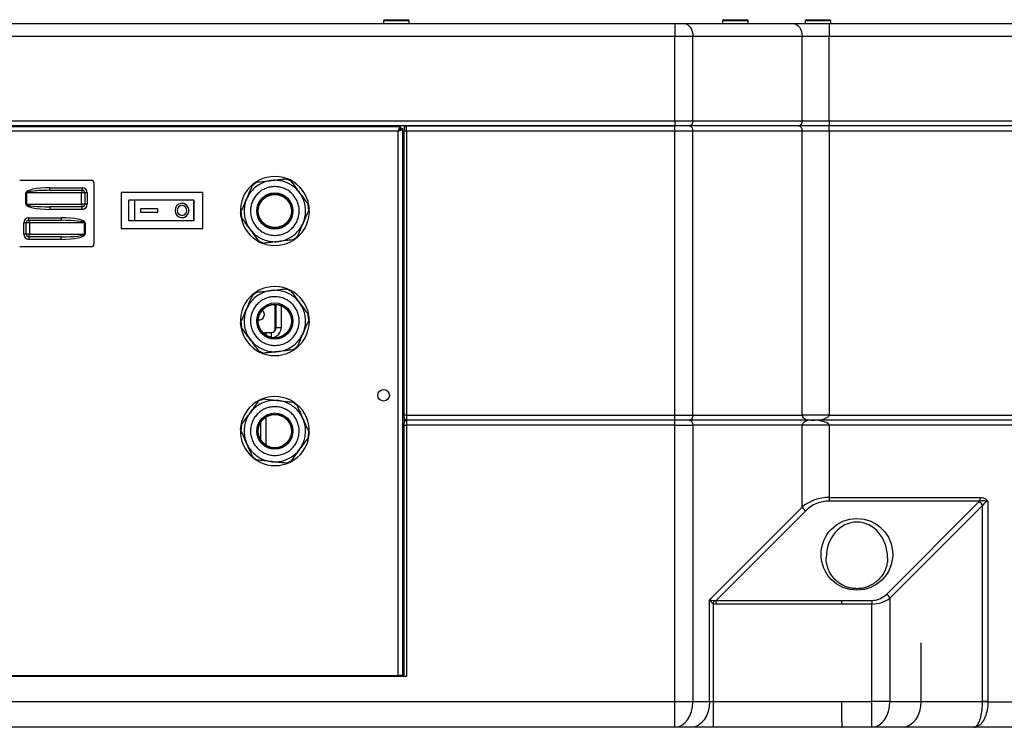
# Model space of a CAD drawing. Units: millimetres. Extents: x 2482 to 5603, y 2110 to 5303.
# Drawn here: x 3978 to 4363, y 3979 to 4256 of the extents above; entities that cross this region are included whole.
import ezdxf

# ---------------------------------------------------------------- set-up
doc = ezdxf.new("R2010")
doc.units = ezdxf.units.MM
doc.header["$LTSCALE"] = 20

msp = doc.modelspace()

# ---------------------------------------------------------------- linework, layer by layer
at = {"color": 7, "linetype": 'Continuous', "lineweight": 25}
for p, q in [((3726.32, 4254.22), (4234.04, 4254.22)), ((4120.18, 4255.22), (4120.18, 4254.22)), ((4120.68, 4255.72), (4123.7, 4255.72)), ((4123.7, 4255.72), (4129.68, 4255.72)), ((4130.18, 4254.22), (4130.18, 4255.22)), ((4234.04, 4254.22), (4234.04, 4249.22)), ((4234.04, 4254.22), (4237.57, 4254.22)), ((4237.57, 4254.22), (4280.25, 4254.22)), ((4252.68, 4255.22), (4252.68, 4254.22)), ((4253.18, 4255.72), (4254.52, 4255.72)), ((4254.52, 4255.72), (4262.18, 4255.72)), ((4262.68, 4254.22), (4262.68, 4255.22)), ((4280.25, 4254.22), (4294.39, 4254.22)), ((4284.93, 4255.22), (4284.93, 4254.22)), ((4285.43, 4255.72), (4287.9, 4255.72)), ((4287.9, 4255.72), (4294.43, 4255.72)), ((4294.39, 4254.22), (4294.39, 4249.22)), ((4294.39, 4254.22), (4375.18, 4254.22)), ((4294.93, 4254.22), (4294.93, 4255.22)), ((4234.04, 4249.22), (3726.32, 4249.22)), ((4234.04, 4216.22), (4234.04, 4249.22)), ((4241.11, 4249.22), (4234.04, 4249.22)), ((4241.11, 4216.22), (4241.11, 4249.22)), ((4283.79, 4249.22), (4241.11, 4249.22)), ((4283.79, 4216.22), (4283.79, 4249.22)), ((4294.39, 4249.22), (4283.79, 4249.22)), ((4294.39, 4216.22), (4294.39, 4249.22)), ((4375.18, 4249.22), (4294.39, 4249.22)), ((3726.32, 4216.22), (4234.04, 4216.22)), ((4234.04, 4214.22), (3726.32, 4214.22)), ((3989.01, 4213.97), (3989.01, 4214.22)), ((4040.14, 4214.22), (4040.14, 4213.97)), ((4057.8, 4213.97), (4057.8, 4214.22)), ((4113.18, 4213.97), (4113.18, 4214.22)), ((4129.18, 4212.22), (4129.18, 4214.22)), ((4129.18, 4214.22), (4234.04, 4214.22)), ((4234.04, 4216.22), (4234.04, 4214.22)), ((4234.04, 4216.22), (4241.11, 4216.22)), ((4239.69, 4214.22), (4234.04, 4214.22)), ((4234.04, 4212.22), (4234.04, 4214.22)), ((4282.37, 4214.22), (4239.69, 4214.22)), ((4241.11, 4216.22), (4283.79, 4216.22)), ((4294.39, 4214.22), (4282.37, 4214.22)), ((4283.79, 4216.22), (4294.39, 4216.22)), ((4294.39, 4216.22), (4294.39, 4214.22)), ((4294.39, 4216.22), (4555.18, 4216.22)), ((4555.18, 4214.22), (4294.39, 4214.22)), ((4294.39, 4212.22), (4294.39, 4214.22)), ((3833.62, 4213.97), (4126.74, 4213.97)), ((4125.88, 4212.17), (3834.48, 4212.17)), ((4125.88, 3999.47), (4125.88, 4212.17)), ((4126.74, 4213.97), (4126.74, 4213.17)), ((4127.68, 4213.03), (4126.88, 4213.03)), ((4127.68, 3999.47), (4127.68, 4213.03)), ((4128.18, 4213.22), (4128.18, 4212.22)), ((4128.18, 4101.22), (4128.18, 4212.22)), ((4129.18, 4212.22), (4128.18, 4212.22)), ((4129.18, 4212.22), (4129.18, 4101.22)), ((4234.04, 4212.22), (4129.18, 4212.22)), ((4234.04, 4101.22), (4234.04, 4212.22)), ((4241.11, 4212.22), (4234.04, 4212.22)), ((4241.11, 4101.22), (4241.11, 4212.22)), ((4283.79, 4212.22), (4241.11, 4212.22)), ((4283.79, 4101.22), (4283.79, 4212.22)), ((4294.39, 4212.22), (4283.79, 4212.22)), ((4294.39, 4212.22), (4294.39, 4101.22)), ((4555.18, 4212.22), (4294.39, 4212.22)), ((3977.95, 4192.97), (4005.95, 4192.97)), ((4006.95, 4191.97), (4006.95, 4167.97)), ((4069.04, 4191.22), (4069.13, 4191.42)), ((4069.04, 4191.22), (4069.13, 4191.42)), ((4070.16, 4192.19), (4070.37, 4192.21)), ((4070.16, 4192.19), (4070.37, 4192.21)), ((4082.23, 4193.58), (4082.45, 4193.6)), ((4082.23, 4193.58), (4082.45, 4193.6)), ((4083.63, 4193.09), (4083.76, 4192.92)), ((4083.63, 4193.09), (4083.76, 4192.92)), ((3980.62, 4188.05), (3980.4, 4188.05)), ((3980.4, 4183.61), (3980.4, 4188.05)), ((4002.17, 4188.05), (3980.62, 4188.05)), ((3980.62, 4188.05), (3980.62, 4183.61)), ((3989.77, 4189.05), (3989.77, 4190.05)), ((3989.77, 4190.05), (4002.38, 4190.05)), ((3989.77, 4189.05), (4002.38, 4189.05)), ((4002.17, 4183.61), (4002.17, 4188.05)), ((4003.38, 4188.05), (4002.17, 4188.05)), ((4002.38, 4190.05), (4002.38, 4189.05)), ((4003.38, 4188.05), (4003.38, 4183.61)), ((4004.38, 4188.05), (4003.38, 4188.05)), ((4004.38, 4188.05), (4004.38, 4183.61)), ((4017.58, 4188.17), (4017.58, 4174.17)), ((4049.58, 4188.17), (4017.58, 4188.17)), ((4049.58, 4174.17), (4049.58, 4188.17)), ((3980.62, 4183.61), (3980.4, 4183.61)), ((3980.62, 4183.61), (4002.17, 4183.61)), ((4003.38, 4183.61), (4002.17, 4183.61)), ((4004.38, 4183.61), (4003.38, 4183.61)), ((4020.57, 4177.17), (4020.57, 4185.17)), ((4022.98, 4185.17), (4020.57, 4185.17)), ((4022.98, 4177.17), (4022.98, 4185.17)), ((4045.98, 4185.17), (4022.98, 4185.17)), ((4041.4, 4183.97), (4041.4, 4183.97)), ((4045.98, 4177.17), (4045.98, 4185.17)), ((4046.2, 4185.17), (4045.98, 4185.17)), ((4046.2, 4177.17), (4046.2, 4185.17)), ((4090.87, 4183.33), (4091, 4183.16)), ((4090.87, 4183.33), (4091, 4183.16)), ((4002.38, 4182.61), (3989.77, 4182.61)), ((3989.77, 4182.61), (3989.77, 4181.61)), ((4002.38, 4181.61), (3989.77, 4181.61)), ((4002.38, 4181.61), (4002.38, 4182.61)), ((4031.9, 4181.87), (4025.16, 4181.87)), ((4025.16, 4181.87), (4025.16, 4180.48)), ((4025.16, 4180.48), (4031.9, 4180.48)), ((4031.9, 4180.48), (4031.9, 4181.87)), ((4031.9, 4180.48), (4031.9, 4181.87)), ((4041.4, 4183.09), (4041.4, 4183.09)), ((4064.21, 4180.07), (4064.3, 4180.27)), ((4064.21, 4180.07), (4064.3, 4180.27)), ((4091.15, 4181.88), (4091.06, 4181.68)), ((4091.15, 4181.88), (4091.06, 4181.68)), ((3979.51, 4171.9), (3979.51, 4176.34)), ((3980.51, 4176.34), (3979.51, 4176.34)), ((3980.51, 4171.9), (3980.51, 4176.34)), ((3981.72, 4176.34), (3980.51, 4176.34)), ((3981.51, 4177.34), (3981.51, 4178.34)), ((3981.51, 4178.34), (3994.13, 4178.34)), ((3981.51, 4177.34), (3994.13, 4177.34)), ((3981.72, 4176.34), (3981.72, 4171.9)), ((4003.28, 4176.34), (3981.72, 4176.34)), ((3994.13, 4178.34), (3994.13, 4177.34)), ((4003.28, 4171.9), (4003.28, 4176.34)), ((4003.49, 4176.34), (4003.28, 4176.34)), ((4003.49, 4176.34), (4003.49, 4171.9)), ((4022.98, 4177.17), (4020.57, 4177.17)), ((4045.98, 4177.17), (4022.98, 4177.17)), ((4041.4, 4179.26), (4041.4, 4179.26)), ((4041.4, 4178.37), (4041.4, 4178.37)), ((4046.2, 4177.17), (4045.98, 4177.17)), ((4064.49, 4178.61), (4064.36, 4178.79)), ((4064.49, 4178.61), (4064.36, 4178.79)), ((3980.51, 4171.9), (3979.51, 4171.9)), ((3981.72, 4171.9), (3980.51, 4171.9)), ((3981.72, 4171.9), (4003.28, 4171.9)), ((4003.49, 4171.9), (4003.28, 4171.9)), ((4017.58, 4174.17), (4049.58, 4174.17)), ((3994.13, 4170.9), (3981.51, 4170.9)), ((3981.51, 4170.9), (3981.51, 4169.9)), ((3994.13, 4169.9), (3981.51, 4169.9)), ((3994.13, 4169.9), (3994.13, 4170.9)), ((4071.73, 4168.86), (4071.6, 4169.03)), ((4071.73, 4168.86), (4071.6, 4169.03)), ((4073.13, 4168.37), (4072.91, 4168.34)), ((4073.13, 4168.37), (4072.91, 4168.34)), ((4085.2, 4169.76), (4084.98, 4169.74)), ((4085.2, 4169.76), (4084.98, 4169.74)), ((4086.32, 4170.73), (4086.23, 4170.53)), ((4086.32, 4170.73), (4086.23, 4170.53)), ((4005.95, 4166.97), (3977.95, 4166.97)), ((4070.16, 4149.19), (4070.37, 4149.21)), ((4070.16, 4149.19), (4070.37, 4149.21)), ((4082.23, 4150.58), (4082.45, 4150.6)), ((4082.23, 4150.58), (4082.45, 4150.6)), ((4083.63, 4150.09), (4083.76, 4149.92)), ((4083.63, 4150.09), (4083.76, 4149.92)), ((4069.04, 4148.22), (4069.13, 4148.42)), ((4069.04, 4148.22), (4069.13, 4148.42)), ((4077.68, 4144.47), (4077.68, 4134.13)), ((4078.18, 4135.45), (4078.18, 4144.45)), ((4064.21, 4137.07), (4064.3, 4137.27)), ((4064.21, 4137.07), (4064.3, 4137.27)), ((4090.87, 4140.33), (4091, 4140.16)), ((4090.87, 4140.33), (4091, 4140.16)), ((4091.15, 4138.88), (4091.06, 4138.68)), ((4091.15, 4138.88), (4091.06, 4138.68)), ((4064.49, 4135.61), (4064.36, 4135.79)), ((4064.49, 4135.61), (4064.36, 4135.79)), ((4074.18, 4133.45), (4076.18, 4133.45)), ((4078.18, 4135.45), (4080.18, 4135.45)), ((4071.73, 4125.86), (4071.6, 4126.03)), ((4071.73, 4125.86), (4071.6, 4126.03)), ((4085.2, 4126.76), (4084.98, 4126.74)), ((4085.2, 4126.76), (4084.98, 4126.74)), ((4086.32, 4127.73), (4086.23, 4127.53)), ((4086.32, 4127.73), (4086.23, 4127.53)), ((4073.13, 4125.37), (4072.91, 4125.34)), ((4073.13, 4125.37), (4072.91, 4125.34)), ((4071.54, 4106.89), (4071.67, 4107.06)), ((4071.54, 4106.89), (4071.67, 4107.06)), ((4072.85, 4107.58), (4073.07, 4107.56)), ((4072.85, 4107.58), (4073.07, 4107.56)), ((4084.93, 4106.25), (4085.15, 4106.22)), ((4084.93, 4106.25), (4085.15, 4106.22)), ((4086.18, 4105.46), (4086.27, 4105.26)), ((4086.18, 4105.46), (4086.27, 4105.26)), ((4129.18, 4099.22), (4127.68, 4099.22)), ((4128.18, 4100.22), (4128.18, 4101.22)), ((4129.18, 4101.22), (4128.18, 4101.22)), ((4129.18, 4101.22), (4129.18, 4099.22)), ((4129.18, 4101.22), (4234.04, 4101.22)), ((4234.04, 4099.22), (4129.18, 4099.22)), ((4129.18, 4099.22), (4129.18, 4097.22)), ((4234.04, 4101.22), (4241.11, 4101.22)), ((4234.04, 4099.22), (4234.04, 4101.22)), ((4239.69, 4099.22), (4234.04, 4099.22)), ((4234.04, 4097.22), (4234.04, 4099.22)), ((4287.35, 4099.22), (4239.69, 4099.22)), ((4241.11, 4101.22), (4283.79, 4101.22)), ((4294.39, 4101.22), (4283.79, 4101.22)), ((4370.2, 4099.22), (4287.35, 4099.22)), ((4294.39, 4101.22), (4370.2, 4101.22)), ((4064.29, 4095.62), (4064.21, 4095.82)), ((4064.29, 4095.62), (4064.21, 4095.82)), ((4064.35, 4097.1), (4064.48, 4097.27)), ((4064.35, 4097.1), (4064.48, 4097.27)), ((4072.18, 4091.51), (4072.18, 4098.44)), ((4128.18, 4097.22), (4128.18, 4098.22)), ((4128.18, 3999.22), (4128.18, 4097.22)), ((4128.18, 4097.22), (4129.18, 4097.22)), ((4129.18, 4097.22), (4129.18, 3999.22)), ((4234.04, 4097.22), (4129.18, 4097.22)), ((4234.04, 4097.22), (4241.11, 4097.22)), ((4234.04, 3989.32), (4234.04, 4097.22)), ((4241.11, 4097.22), (4241.11, 3989.32)), ((4283.79, 4097.22), (4241.11, 4097.22)), ((4283.79, 4065.24), (4283.79, 4097.22)), ((4294.39, 4097.22), (4283.79, 4097.22)), ((4294.39, 4097.22), (4294.39, 4069.05)), ((4370.2, 4097.22), (4294.39, 4097.22)), ((4091.01, 4092.85), (4090.88, 4092.68)), ((4091.01, 4092.85), (4090.88, 4092.68)), ((4091.07, 4094.33), (4091.15, 4094.13)), ((4091.07, 4094.33), (4091.15, 4094.13)), ((4069.18, 4084.49), (4069.09, 4084.69)), ((4069.18, 4084.49), (4069.09, 4084.69)), ((4070.43, 4083.7), (4070.21, 4083.73)), ((4070.43, 4083.7), (4070.21, 4083.73)), ((4082.51, 4082.37), (4082.29, 4082.39)), ((4082.51, 4082.37), (4082.29, 4082.39)), ((4083.82, 4083.06), (4083.69, 4082.88)), ((4083.82, 4083.06), (4083.69, 4082.88)), ((4294.39, 4069.05), (4294.39, 4067.64)), ((4294.39, 4069.05), (4353.21, 4069.05)), ((4353.21, 4069.05), (4353.21, 4067.64)), ((4247.59, 4029.05), (4283.79, 4065.24)), ((4353.21, 4067.64), (4294.39, 4067.64)), ((4316.69, 4031.15), (4352.89, 4067.35)), ((4354.3, 4065.93), (4318.11, 4029.74)), ((4354.3, 3989.32), (4354.3, 4065.93)), ((4356.42, 4067.4), (4356.42, 3989.32)), ((4285.2, 4063.83), (4250.18, 4028.81)), ((4318.11, 4029.74), (4318.11, 3989.32)), ((4247.59, 3989.32), (4247.59, 4029.05)), ((4249.01, 4027.59), (4249.01, 3989.32)), ((4250.18, 4027.4), (4250.18, 4028.81)), ((4250.18, 4028.81), (4299.34, 4028.81)), ((4299.34, 4027.4), (4250.18, 4027.4)), ((4299.34, 4028.81), (4311.04, 4028.81)), ((4299.34, 4027.4), (4299.34, 4028.81)), ((4311.04, 4027.4), (4299.34, 4027.4)), ((4311.04, 4028.81), (4311.04, 4027.4)), ((4311.04, 3989.32), (4311.04, 4027.4)), ((4330.18, 4012.22), (4330.18, 3989.32)), ((3831.18, 3999.22), (4129.18, 3999.22)), ((3834.48, 3999.47), (4125.88, 3999.47)), ((4127.68, 3999.47), (4125.88, 3999.47)), ((4126.18, 3999.47), (4126.18, 3999.22)), ((3726.32, 3989.32), (4234.04, 3989.32)), ((4234.04, 3989.32), (4241.11, 3989.32)), ((4241.11, 3989.32), (4247.59, 3989.32)), ((4247.59, 3989.32), (4249.01, 3989.32)), ((4249.01, 3989.32), (4249.01, 3979.22)), ((4249.01, 3989.32), (4299.34, 3989.32)), ((4299.34, 3989.32), (4311.04, 3989.32)), ((4299.34, 3981.66), (4299.34, 3989.32)), ((4318.11, 3989.32), (4311.04, 3989.32)), ((4318.11, 3989.32), (4330.18, 3989.32)), ((4330.18, 3989.32), (4354.3, 3989.32)), ((4356.42, 3989.32), (4354.3, 3989.32)), ((4356.42, 3989.22), (4555.18, 3989.22)), ((4299.34, 3981.66), (4299.34, 3979.22)), ((4234, 3979.22), (3726.36, 3979.22)), ((4240.45, 3979.22), (4234, 3979.22)), ((4249.01, 3979.22), (4240.45, 3979.22)), ((4299.34, 3979.22), (4249.01, 3979.22)), ((4299.34, 3979.22), (4299.34, 3979.22)), ((4299.34, 3979.22), (4299.34, 3979.22)), ((4299.36, 3979.22), (4299.34, 3979.22)), ((4311, 3979.22), (4299.36, 3979.22)), ((4323.04, 3979.22), (4311, 3979.22)), ((4350.9, 3979.22), (4323.04, 3979.22)), ((4555.18, 3979.22), (4350.9, 3979.22))]:
    msp.add_line(p, q, dxfattribs=at)
at = {"color": 8, "linetype": 'Continuous', "lineweight": 25}
for p, q in [((4123.54, 4255.22), (4120.18, 4255.22)), ((4130.18, 4255.22), (4123.54, 4255.22)), ((4254.17, 4255.22), (4252.68, 4255.22)), ((4262.68, 4255.22), (4254.17, 4255.22)), ((4287.67, 4255.22), (4284.93, 4255.22)), ((4294.93, 4255.22), (4287.67, 4255.22)), ((4117.18, 4214.22), (4117.18, 4213.97)), ((4080.18, 4143.97), (4080.18, 4135.45)), ((4074.18, 4133.45), (4074.18, 4132.5)), ((4076.18, 4133.45), (4076.18, 4131.65)), ((4074.18, 4100.45), (4074.18, 4089.5)), ((4125.18, 3999.22), (4125.18, 3999.47))]:
    msp.add_line(p, q, dxfattribs=at)
at = {"color": 7, "linetype": 'Continuous', "lineweight": 25, "flags": 128}
for points in [[(4237.57, 4254.22), (4238.26, 4254.13), (4238.93, 4253.84), (4239.54, 4253.38), (4240.07, 4252.76), (4240.51, 4252), (4240.84, 4251.14), (4241.04, 4250.2), (4241.11, 4249.22)], [(4280.25, 4254.22), (4280.94, 4254.13), (4281.6, 4253.84), (4282.21, 4253.38), (4282.75, 4252.76), (4283.19, 4252), (4283.52, 4251.14), (4283.72, 4250.2), (4283.79, 4249.22)], [(4038.67, 4181.17), (4038.85, 4180.16), (4039.38, 4179.29), (4040.18, 4178.67), (4041.15, 4178.39), (4042.14, 4178.48), (4043.04, 4178.94), (4043.72, 4179.7), (4044.08, 4180.66), (4044.08, 4181.69), (4043.72, 4182.65), (4043.04, 4183.41), (4042.14, 4183.87), (4041.15, 4183.96), (4040.18, 4183.68), (4039.38, 4183.06), (4038.85, 4182.19), (4038.67, 4181.17)], [(4039.53, 4181.17), (4039.68, 4180.44), (4040.08, 4179.82), (4040.68, 4179.41), (4041.4, 4179.26), (4042.11, 4179.41), (4042.71, 4179.82), (4043.12, 4180.44), (4043.26, 4181.17), (4043.12, 4181.91), (4042.71, 4182.53), (4042.11, 4182.94), (4041.4, 4183.09), (4040.68, 4182.94), (4040.08, 4182.53), (4039.68, 4181.91), (4039.53, 4181.17)], [(4249.01, 4027.59), (4249.06, 4027.74), (4249.12, 4027.9), (4249.18, 4028.05), (4249.23, 4028.2), (4249.28, 4028.34), (4249.34, 4028.48), (4249.38, 4028.62), (4249.43, 4028.74)], [(4247.59, 3989.32), (4247.46, 3987.35), (4247.05, 3985.46), (4246.39, 3983.71), (4245.5, 3982.18), (4244.42, 3980.93), (4243.19, 3979.99), (4241.85, 3979.42), (4240.45, 3979.22)], [(4330.18, 3989.32), (4330.04, 3987.35), (4329.64, 3985.46), (4328.98, 3983.71), (4328.09, 3982.18), (4327.01, 3980.93), (4325.77, 3979.99), (4324.43, 3979.42), (4323.04, 3979.22)], [(4356.42, 3989.22), (4356.13, 3989.23), (4355.84, 3989.23), (4355.55, 3989.23), (4355.27, 3989.24), (4355.01, 3989.24), (4354.76, 3989.24), (4354.52, 3989.24), (4354.3, 3989.25)]]:
    msp.add_lwpolyline(points, dxfattribs=at)
at = {"color": 7, "linetype": 'Continuous', "lineweight": 25}
for centre, radius in [((4077.68, 4180.97), 7.08), ((4077.68, 4180.97), 6.65), ((4077.68, 4180.97), 6.5), ((4077.68, 4137.97), 7.08), ((4077.68, 4137.97), 6.65), ((4077.68, 4137.97), 6.5), ((4120.18, 4108.97), 2.25), ((4077.68, 4094.97), 7.08), ((4077.68, 4094.97), 6.65), ((4077.68, 4094.97), 6.5), ((4305.18, 4046.81), 14)]:
    msp.add_circle(centre, radius, dxfattribs=at)
for centre, radius, start, end in [((4120.68, 4255.22), 0.5, 90, 180), ((4129.68, 4255.22), 0.5, 0, 90), ((4253.18, 4255.22), 0.5, 90, 180), ((4262.18, 4255.22), 0.5, 0, 90), ((4285.43, 4255.22), 0.5, 90, 180), ((4294.43, 4255.22), 0.5, 0, 90), ((4129.18, 4213.22), 1, 90, 180), ((4239.34, 4215.97), 1.79, 281.4207, 8.0519), ((4239.34, 4212.47), 1.79, 351.9484, 78.579), ((4282.02, 4215.97), 1.79, 281.4228, 8.0498), ((4282.02, 4212.47), 1.79, 351.9505, 78.5769), ((4005.95, 4191.97), 1, 0, 90), ((4077.68, 4180.97), 13.5, 129.3212, 183.8533), ((4077.68, 4180.97), 13.25, 121.6749, 131.4996), ((4077.68, 4180.97), 13.5, 123.8533, 129.3212), ((4077.68, 4180.97), 13.5, 69.3212, 123.8533), ((4077.68, 4180.97), 13.25, 61.6749, 71.4996), ((4077.68, 4180.97), 13.5, 63.8533, 69.3212), ((4077.68, 4180.97), 13.5, 9.3212, 63.8533), ((4003.5, 4188.28), 1.35, 145.7279, 190.1549), ((4002.38, 4188.05), 2, 0, 90), ((4002.38, 4188.05), 1, 0, 90), ((4003.5, 4183.37), 1.35, 169.8435, 214.2737), ((4002.38, 4183.61), 1, 270, 0), ((4002.38, 4183.61), 2, 270, 0), ((4041.34, 4181.17), 2.8, 271.077, 88.923), ((4077.68, 4180.97), 13.25, 1.6749, 11.4996), ((4041.42, 4181.2), 1.89, 90.7493, 180.7312), ((4041.42, 4181.15), 1.89, 179.2697, 269.2507), ((4077.68, 4180.97), 13.5, 183.8533, 189.3212), ((4077.68, 4180.97), 13.25, 181.6749, 191.4996), ((4077.68, 4180.97), 13.5, 309.3212, 3.8533), ((4077.68, 4180.97), 13.5, 3.8533, 9.3212), ((3981.51, 4176.34), 2, 90, 180), ((3981.51, 4176.34), 1, 90, 180), ((3980.39, 4176.57), 1.35, 349.8445, 34.272), ((4077.68, 4180.97), 13.5, 189.3212, 243.8533), ((3981.51, 4171.9), 2, 180, 270), ((3981.51, 4171.9), 1, 180, 270), ((3980.39, 4171.66), 1.35, 325.728, 10.1555), ((4005.95, 4167.97), 1, 270, 0), ((4077.68, 4180.97), 13.25, 241.6749, 251.4996), ((4077.68, 4180.97), 13.5, 243.8533, 249.3212), ((4077.68, 4180.97), 13.5, 249.3212, 303.8533), ((4077.68, 4180.97), 13.25, 301.6749, 311.4996), ((4077.68, 4180.97), 13.5, 303.8533, 309.3212), ((4077.68, 4137.97), 13.25, 121.6749, 131.4996), ((4077.68, 4137.97), 13.5, 123.8533, 129.3212), ((4077.68, 4137.97), 13.5, 69.3212, 123.8533), ((4077.68, 4137.97), 13.25, 61.6749, 71.4996), ((4077.68, 4137.97), 13.5, 63.8533, 69.3212), ((4077.68, 4137.97), 13.5, 9.3212, 63.8533), ((4077.68, 4137.97), 13.5, 129.3212, 183.8533), ((4071.48, 4140.48), 2.1, 262.1676, 53.8499), ((4077.68, 4137.97), 13.25, 181.6749, 191.4996), ((4077.68, 4137.97), 13.5, 309.3212, 3.8533), ((4077.68, 4137.97), 13.25, 1.6749, 11.4996), ((4077.68, 4137.97), 13.5, 3.8533, 9.3212), ((4077.68, 4137.97), 13.5, 183.8533, 189.3212), ((4077.68, 4137.97), 13.5, 189.3212, 243.8533), ((4074.18, 4131.45), 2, 90, 117.7663), ((4076.18, 4135.45), 2, 270, 0), ((4077.68, 4137.97), 13.25, 241.6749, 251.4996), ((4077.68, 4137.97), 13.5, 243.8533, 249.3212), ((4077.68, 4137.97), 13.5, 249.3212, 303.8533), ((4077.68, 4137.97), 13.25, 301.6749, 311.4996), ((4077.68, 4137.97), 13.5, 303.8533, 309.3212), ((4077.68, 4094.97), 13.5, 116.4273, 170.9593), ((4077.68, 4094.97), 13.25, 108.7809, 118.6057), ((4077.68, 4094.97), 13.5, 110.9593, 116.4273), ((4077.68, 4094.97), 13.5, 56.4273, 110.9593), ((4077.68, 4094.97), 13.25, 48.7809, 58.6057), ((4077.68, 4094.97), 13.5, 50.9593, 56.4273), ((4077.68, 4094.97), 13.5, 356.4273, 50.9593), ((4129.18, 4100.22), 1, 180, 270), ((4129.18, 4098.22), 1, 90, 180), ((4239.34, 4100.97), 1.79, 281.4198, 8.0528), ((4239.34, 4097.47), 1.79, 351.949, 78.5783), ((4077.68, 4094.97), 13.5, 176.4273, 230.9593), ((4077.68, 4094.97), 13.5, 170.9593, 176.4273), ((4077.68, 4094.97), 13.25, 168.7809, 178.6057), ((4077.68, 4094.97), 13.5, 296.4273, 350.9593), ((4077.68, 4094.97), 13.25, 348.7809, 358.6057), ((4077.68, 4094.97), 13.5, 350.9593, 356.4273), ((4077.68, 4094.97), 13.25, 228.7809, 238.6057), ((4077.68, 4094.97), 13.5, 230.9593, 236.4273), ((4077.68, 4094.97), 13.5, 236.4273, 290.9593), ((4077.68, 4094.97), 13.25, 288.7809, 298.6057), ((4077.68, 4094.97), 13.5, 290.9593, 296.4273), ((4286.71, 4066.75), 3.28, 207.2732, 242.7268), ((4294.39, 4054.64), 13, 90, 135), ((4356.42, 4063.81), 5, 130.032, 135), ((4351.38, 4064.43), 3.28, 27.275, 62.7262), ((4311.04, 4036.81), 8, 270, 315), ((4315.19, 4028.23), 3.28, 27.2744, 62.7244)]:
    msp.add_arc(centre, radius, start, end, dxfattribs=at)
at = {"color": 8, "linetype": 'Continuous', "lineweight": 25}
msp.add_arc((4076.18, 4135.45), 4, 280.6713, 0, dxfattribs=at)
at = {"color": 7, "linetype": 'Continuous', "lineweight": 25}
for centre, major_axis, ratio, start_param, end_param in [((3989.77, 4188.05), (-9.37, 0), 0.213552, 4.712389, 6.283185), ((3989.77, 4188.05), (9.15, 0), 0.109268, 1.570796, 3.141593), ((3989.77, 4183.61), (-9.37, 0), 0.213552, 0, 1.570796), ((3989.77, 4183.61), (9.15, 0), 0.109268, 3.141593, 4.712389), ((3994.13, 4176.34), (-9.37, 0), 0.213552, 3.141593, 4.712389), ((3994.13, 4176.34), (9.15, 0), 0.109268, 0, 1.570796), ((3994.13, 4171.9), (9.15, 0), 0.109268, 4.712389, 6.283185), ((3994.13, 4171.9), (9.37, 0), 0.213552, 4.712389, 6.283185), ((4287.35, 4101.22), (3.56, 0), 0.561014, 3.141593, 4.712389), ((4287.35, 4097.22), (3.56, 0), 0.561014, 1.570796, 3.141593), ((4287.35, 4101.22), (7.04, 0), 0.284025, 4.712389, 6.283185), ((4287.35, 4097.22), (7.04, 0), 0.284025, 0, 1.570796), ((4294.39, 4056.05), (15, 0), 0.866667, 1.570796, 2.356194), ((4356.42, 4062.4), (0, 5), 0.6, 0, 0.785398), ((4311.04, 4035.4), (10, 0), 0.8, 4.712389, 5.497787), ((4249.01, 4029.05), (-1.83, 1.93), 0.413862, 1.195417, 1.980816), ((4249.01, 4029.05), (2.46, -0.36), 0.100173, 4.114441, 4.89984), ((4253.01, 4033.05), (-4.9, -4.9), 0.57735, 0.261799, 0.523599), ((4253.01, 4033.05), (4.08, 4.08), 0.34641, 3.403392, 3.665191), ((4234, 3989.32), (0, 10.1), 0.004101, 3.141593, 4.712389), ((4234, 3989.32), (0, 10.1), 0.704207, 3.141593, 4.712389), ((4311, 3989.32), (0, 10.1), 0.704207, 3.141593, 4.712389), ((4311, 3989.32), (0, 10.1), 0.004101, 3.141593, 4.712389), ((4337.9, 3989.32), (16.4, 0), 0.615671, 6.275552, 6.283185), ((4337.9, 3989.32), (-18.53, 0), 0.707107, 3.133959, 3.141593), ((4299.36, 3989.32), (0, 10.1), 0.004101, 2.432834, 3.141593), ((4299.36, 3989.32), (0, 10.1), 0.704207, 3.137802, 3.141593)]:
    msp.add_ellipse(centre, major_axis=major_axis, ratio=ratio, start_param=start_param, end_param=end_param, dxfattribs=at)
at = {"color": 8, "linetype": 'Continuous', "lineweight": 25}
for start_param, end_param in [(0, 1.568089), (4.7129, 6.283185)]:
    msp.add_ellipse((4305.18, 4045.4), major_axis=(0, 14), ratio=0.857143, start_param=start_param, end_param=end_param, dxfattribs=at)
at = {"color": 7, "linetype": 'Continuous', "lineweight": 25}
for points, knots in [([(4126.74, 4213.97), (4126.67, 4213.95), (4126.55, 4213.91), (4126.35, 4213.57), (4126.16, 4213.08), (4126, 4212.58), (4125.91, 4212.27), (4125.88, 4212.17)], [0, 0, 0, 0, 0.2243909, 0.4488393, 0.6732767, 0.8977178, 1, 1, 1, 1]), ([(4126.74, 4213.17), (4126.67, 4213.16), (4126.54, 4213.13), (4126.33, 4212.92), (4126.12, 4212.61), (4125.97, 4212.34), (4125.89, 4212.19), (4125.88, 4212.17)], [0, 0, 0, 0, 0.231553, 0.47645, 0.721398, 0.966352, 1, 1, 1, 1]), ([(4125.88, 4212.17), (4126.09, 4212.24), (4126.51, 4212.37), (4127.07, 4212.56), (4127.48, 4212.75), (4127.66, 4212.91), (4127.67, 4213), (4127.68, 4213.03)], [0, 0, 0, 0, 0.22441, 0.448826, 0.673271, 0.897711, 1, 1, 1, 1]), ([(4125.88, 4212.17), (4126, 4212.24), (4126.25, 4212.38), (4126.58, 4212.58), (4126.81, 4212.79), (4126.88, 4212.94), (4126.88, 4213.02), (4126.88, 4213.03)], [0, 0, 0, 0, 0.231574, 0.476484, 0.721413, 0.966333, 1, 1, 1, 1]), ([(4088.69, 4176.21), (4088.34, 4175.5), (4087.63, 4174.1), (4086.08, 4172.3), (4084.23, 4170.83), (4082.12, 4169.74), (4079.85, 4169.09), (4077.49, 4168.9), (4075.14, 4169.17), (4072.88, 4169.89), (4070.81, 4171.04), (4069, 4172.57), (4067.53, 4174.42), (4066.45, 4176.53), (4065.8, 4178.81), (4065.6, 4181.17), (4065.87, 4183.52), (4066.6, 4185.77), (4067.75, 4187.84), (4069.28, 4189.65), (4071.13, 4191.12), (4073.24, 4192.2), (4075.51, 4192.86), (4077.87, 4193.05), (4080.22, 4192.78), (4082.48, 4192.06), (4084.55, 4190.91), (4086.35, 4189.38), (4087.83, 4187.52), (4088.91, 4185.42), (4089.56, 4183.14), (4089.75, 4180.78), (4089.5, 4178.42), (4088.96, 4176.94), (4088.69, 4176.21)], [0, 0, 0, 0, 0.03125, 0.0625, 0.09375, 0.125, 0.15625, 0.187499, 0.21875, 0.25, 0.28125, 0.312499, 0.34375, 0.374999, 0.40625, 0.4375, 0.468749, 0.5, 0.531249, 0.562499, 0.593749, 0.624999, 0.65625, 0.6875, 0.71875, 0.75, 0.78125, 0.8125, 0.84375, 0.875, 0.90625, 0.9375, 0.96875, 1, 1, 1, 1]), ([(4070.72, 4192.25), (4071.62, 4192.35), (4073.42, 4192.56), (4075.34, 4192.78), (4076.3, 4192.89)], [0, 0, 0, 0, 0.4997695, 1, 1, 1, 1]), ([(4076.3, 4192.89), (4077.26, 4193.01), (4079.19, 4193.23), (4080.98, 4193.44), (4081.88, 4193.54)], [0, 0, 0, 0, 0.498396, 1, 1, 1, 1]), ([(4083.97, 4192.64), (4084.51, 4191.91), (4085.58, 4190.46), (4086.74, 4188.9), (4087.32, 4188.13)], [0, 0, 0, 0, 0.4997671, 1, 1, 1, 1]), ([(4066.67, 4185.74), (4067.05, 4186.63), (4067.82, 4188.41), (4068.54, 4190.07), (4068.9, 4190.9)], [0, 0, 0, 0, 0.500073, 1, 1, 1, 1]), ([(4086.42, 4177.19), (4086.14, 4176.63), (4085.58, 4175.52), (4084.34, 4174.09), (4082.88, 4172.92), (4081.2, 4172.06), (4079.4, 4171.55), (4077.53, 4171.39), (4075.66, 4171.61), (4073.87, 4172.18), (4072.23, 4173.09), (4070.8, 4174.31), (4069.63, 4175.78), (4068.77, 4177.45), (4068.25, 4179.25), (4068.1, 4181.13), (4068.31, 4182.99), (4068.89, 4184.78), (4069.8, 4186.42), (4071.01, 4187.86), (4072.48, 4189.02), (4074.15, 4189.88), (4075.96, 4190.4), (4077.83, 4190.55), (4079.7, 4190.34), (4081.49, 4189.77), (4083.13, 4188.85), (4084.56, 4187.64), (4085.73, 4186.17), (4086.59, 4184.5), (4087.11, 4182.69), (4087.26, 4180.82), (4087.06, 4178.95), (4086.63, 4177.78), (4086.42, 4177.19)], [0, 0, 0, 0, 0.03125, 0.0625, 0.093751, 0.125, 0.156251, 0.187501, 0.21875, 0.25, 0.281251, 0.3125, 0.343751, 0.375001, 0.406251, 0.4375, 0.468751, 0.500001, 0.531251, 0.562501, 0.59375, 0.625, 0.65625, 0.6875, 0.718751, 0.749999, 0.78125, 0.812501, 0.84375, 0.875, 0.90625, 0.9375, 0.96875, 1, 1, 1, 1]), ([(4087.32, 4188.13), (4087.89, 4187.35), (4089.04, 4185.8), (4090.12, 4184.34), (4090.66, 4183.62)], [0, 0, 0, 0, 0.498383, 1, 1, 1, 1]), ([(4064.44, 4180.59), (4064.8, 4181.42), (4065.51, 4183.08), (4066.28, 4184.86), (4066.67, 4185.74)], [0, 0, 0, 0, 0.5011286, 1, 1, 1, 1]), ([(4090.92, 4181.36), (4090.56, 4180.53), (4089.84, 4178.87), (4089.08, 4177.09), (4088.69, 4176.21)], [0, 0, 0, 0, 0.501135, 1, 1, 1, 1]), ([(4068.04, 4173.82), (4067.47, 4174.6), (4066.31, 4176.15), (4065.24, 4177.6), (4064.7, 4178.33)], [0, 0, 0, 0, 0.498388, 1, 1, 1, 1]), ([(4088.69, 4176.21), (4088.31, 4175.32), (4087.54, 4173.54), (4086.82, 4171.88), (4086.46, 4171.05)], [0, 0, 0, 0, 0.500075, 1, 1, 1, 1]), ([(4071.39, 4169.31), (4070.85, 4170.04), (4069.78, 4171.49), (4068.62, 4173.04), (4068.04, 4173.82)], [0, 0, 0, 0, 0.499759, 1, 1, 1, 1]), ([(4079.06, 4169.05), (4078.1, 4168.94), (4076.17, 4168.72), (4074.38, 4168.51), (4073.48, 4168.41)], [0, 0, 0, 0, 0.498376, 1, 1, 1, 1]), ([(4084.64, 4169.7), (4083.74, 4169.59), (4081.94, 4169.39), (4080.02, 4169.16), (4079.06, 4169.05)], [0, 0, 0, 0, 0.49975, 1, 1, 1, 1]), ([(4088.69, 4133.21), (4088.34, 4132.5), (4087.63, 4131.1), (4086.08, 4129.3), (4084.23, 4127.83), (4082.12, 4126.74), (4079.85, 4126.09), (4077.49, 4125.9), (4075.14, 4126.17), (4072.88, 4126.89), (4070.81, 4128.04), (4069, 4129.57), (4067.53, 4131.42), (4066.45, 4133.53), (4065.8, 4135.81), (4065.6, 4138.17), (4065.87, 4140.52), (4066.6, 4142.77), (4067.75, 4144.84), (4069.28, 4146.65), (4071.13, 4148.12), (4073.24, 4149.2), (4075.51, 4149.86), (4077.87, 4150.05), (4080.22, 4149.78), (4082.48, 4149.06), (4084.55, 4147.91), (4086.35, 4146.38), (4087.83, 4144.52), (4088.91, 4142.42), (4089.56, 4140.14), (4089.75, 4137.78), (4089.5, 4135.42), (4088.96, 4133.94), (4088.69, 4133.21)], [0, 0, 0, 0, 0.03125, 0.0625, 0.09375, 0.124999, 0.15625, 0.187499, 0.21875, 0.25, 0.28125, 0.312499, 0.34375, 0.374999, 0.406249, 0.437499, 0.468749, 0.499999, 0.531249, 0.562499, 0.593749, 0.624999, 0.65625, 0.6875, 0.71875, 0.75, 0.78125, 0.8125, 0.843749, 0.875, 0.90625, 0.9375, 0.96875, 1, 1, 1, 1]), ([(4070.72, 4149.25), (4071.62, 4149.35), (4073.42, 4149.56), (4075.34, 4149.78), (4076.3, 4149.89)], [0, 0, 0, 0, 0.499769, 1, 1, 1, 1]), ([(4076.3, 4149.89), (4077.26, 4150.01), (4079.19, 4150.23), (4080.98, 4150.44), (4081.88, 4150.54)], [0, 0, 0, 0, 0.498396, 1, 1, 1, 1]), ([(4083.97, 4149.64), (4084.51, 4148.91), (4085.58, 4147.46), (4086.74, 4145.9), (4087.32, 4145.13)], [0, 0, 0, 0, 0.499763, 1, 1, 1, 1]), ([(4066.67, 4142.74), (4067.05, 4143.63), (4067.82, 4145.41), (4068.54, 4147.07), (4068.9, 4147.9)], [0, 0, 0, 0, 0.500071, 1, 1, 1, 1]), ([(4086.42, 4134.19), (4086.14, 4133.63), (4085.58, 4132.52), (4084.34, 4131.09), (4082.88, 4129.92), (4081.2, 4129.06), (4079.4, 4128.55), (4077.53, 4128.39), (4075.66, 4128.61), (4073.87, 4129.18), (4072.23, 4130.09), (4070.8, 4131.31), (4069.63, 4132.78), (4068.77, 4134.45), (4068.25, 4136.25), (4068.1, 4138.13), (4068.31, 4139.99), (4068.89, 4141.78), (4069.8, 4143.42), (4071.01, 4144.86), (4072.48, 4146.02), (4074.15, 4146.88), (4075.96, 4147.4), (4077.83, 4147.55), (4079.7, 4147.34), (4081.49, 4146.77), (4083.13, 4145.85), (4084.56, 4144.64), (4085.73, 4143.17), (4086.59, 4141.5), (4087.11, 4139.69), (4087.26, 4137.82), (4087.06, 4135.95), (4086.63, 4134.78), (4086.42, 4134.19)], [0, 0, 0, 0, 0.03125, 0.0625, 0.093751, 0.125, 0.156251, 0.187501, 0.21875, 0.25, 0.281252, 0.3125, 0.343751, 0.375001, 0.406251, 0.437501, 0.468751, 0.500001, 0.531251, 0.562501, 0.59375, 0.625, 0.65625, 0.6875, 0.718751, 0.75, 0.781251, 0.812501, 0.84375, 0.875, 0.90625, 0.937501, 0.96875, 1, 1, 1, 1]), ([(4087.32, 4145.13), (4087.89, 4144.35), (4089.04, 4142.8), (4090.12, 4141.34), (4090.66, 4140.62)], [0, 0, 0, 0, 0.498379, 1, 1, 1, 1]), ([(4064.44, 4137.59), (4064.8, 4138.42), (4065.51, 4140.08), (4066.28, 4141.86), (4066.67, 4142.74)], [0, 0, 0, 0, 0.501133, 1, 1, 1, 1]), ([(4090.92, 4138.36), (4090.56, 4137.53), (4089.84, 4135.87), (4089.08, 4134.09), (4088.69, 4133.21)], [0, 0, 0, 0, 0.501137, 1, 1, 1, 1]), ([(4068.04, 4130.82), (4067.47, 4131.6), (4066.31, 4133.15), (4065.24, 4134.6), (4064.7, 4135.33)], [0, 0, 0, 0, 0.498386, 1, 1, 1, 1]), ([(4071.39, 4126.31), (4070.85, 4127.04), (4069.78, 4128.49), (4068.62, 4130.04), (4068.04, 4130.82)], [0, 0, 0, 0, 0.499759, 1, 1, 1, 1]), ([(4088.69, 4133.21), (4088.31, 4132.32), (4087.54, 4130.54), (4086.82, 4128.88), (4086.46, 4128.05)], [0, 0, 0, 0, 0.500071, 1, 1, 1, 1]), ([(4079.06, 4126.05), (4078.1, 4125.94), (4076.17, 4125.72), (4074.38, 4125.51), (4073.48, 4125.41)], [0, 0, 0, 0, 0.498376, 1, 1, 1, 1]), ([(4084.64, 4126.7), (4083.74, 4126.59), (4081.94, 4126.39), (4080.02, 4126.16), (4079.06, 4126.05)], [0, 0, 0, 0, 0.499749, 1, 1, 1, 1]), ([(4088.67, 4099.8), (4088.94, 4099.06), (4089.49, 4097.58), (4089.75, 4095.22), (4089.57, 4092.87), (4088.93, 4090.59), (4087.86, 4088.47), (4086.4, 4086.61), (4084.6, 4085.07), (4082.53, 4083.91), (4080.28, 4083.18), (4077.93, 4082.9), (4075.57, 4083.08), (4073.29, 4083.72), (4071.18, 4084.79), (4069.32, 4086.26), (4067.78, 4088.06), (4066.62, 4090.12), (4065.89, 4092.37), (4065.6, 4094.72), (4065.79, 4097.08), (4066.43, 4099.36), (4067.5, 4101.47), (4068.96, 4103.33), (4070.76, 4104.87), (4072.83, 4106.03), (4075.08, 4106.77), (4077.43, 4107.05), (4079.79, 4106.87), (4082.07, 4106.23), (4084.18, 4105.15), (4086.03, 4103.69), (4087.6, 4101.9), (4088.31, 4100.5), (4088.67, 4099.8)], [0, 0, 0, 0, 0.031251, 0.0625, 0.09375, 0.125001, 0.156251, 0.1875, 0.21875, 0.25, 0.281251, 0.312501, 0.34375, 0.375001, 0.40625, 0.437501, 0.468751, 0.5, 0.53125, 0.5625, 0.59375, 0.625001, 0.656251, 0.6875, 0.718751, 0.750001, 0.781251, 0.812501, 0.84375, 0.875, 0.90625, 0.9375, 0.968751, 1, 1, 1, 1]), ([(4068.01, 4102.08), (4068.58, 4102.86), (4069.73, 4104.42), (4070.8, 4105.88), (4071.34, 4106.61)], [0, 0, 0, 0, 0.498392, 1, 1, 1, 1]), ([(4073.41, 4107.52), (4074.31, 4107.42), (4076.11, 4107.22), (4078.04, 4107.01), (4079, 4106.9)], [0, 0, 0, 0, 0.499756, 1, 1, 1, 1]), ([(4079, 4106.9), (4079.96, 4106.8), (4081.88, 4106.58), (4083.68, 4106.38), (4084.58, 4106.28)], [0, 0, 0, 0, 0.4983807, 1, 1, 1, 1]), ([(4086.4, 4098.8), (4086.62, 4098.21), (4087.05, 4097.05), (4087.25, 4095.17), (4087.11, 4093.3), (4086.61, 4091.49), (4085.76, 4089.82), (4084.59, 4088.34), (4083.17, 4087.12), (4081.53, 4086.2), (4079.74, 4085.62), (4077.88, 4085.39), (4076.01, 4085.54), (4074.2, 4086.05), (4072.52, 4086.9), (4071.05, 4088.06), (4069.83, 4089.49), (4068.91, 4091.12), (4068.32, 4092.91), (4068.1, 4094.77), (4068.25, 4096.65), (4068.75, 4098.46), (4069.6, 4100.13), (4070.76, 4101.61), (4072.19, 4102.83), (4073.83, 4103.75), (4075.62, 4104.33), (4077.48, 4104.55), (4079.35, 4104.41), (4081.16, 4103.9), (4082.84, 4103.05), (4084.31, 4101.89), (4085.55, 4100.47), (4086.11, 4099.36), (4086.4, 4098.8)], [0, 0, 0, 0, 0.03125, 0.0625, 0.09375, 0.125001, 0.156251, 0.1875, 0.21875, 0.25, 0.28125, 0.312501, 0.34375, 0.375001, 0.40625, 0.4375, 0.46875, 0.5, 0.531251, 0.5625, 0.593751, 0.625, 0.65625, 0.6875, 0.71875, 0.75, 0.781251, 0.8125, 0.843749, 0.875, 0.90625, 0.9375, 0.968751, 1, 1, 1, 1]), ([(4086.41, 4104.94), (4086.77, 4104.11), (4087.5, 4102.45), (4088.28, 4100.68), (4088.67, 4099.8)], [0, 0, 0, 0, 0.501137, 1, 1, 1, 1]), ([(4064.68, 4097.55), (4065.22, 4098.28), (4066.29, 4099.74), (4067.44, 4101.3), (4068.01, 4102.08)], [0, 0, 0, 0, 0.499765, 1, 1, 1, 1]), ([(4088.67, 4099.8), (4089.06, 4098.91), (4089.84, 4097.14), (4090.56, 4095.48), (4090.93, 4094.65)], [0, 0, 0, 0, 0.500078, 1, 1, 1, 1]), ([(4066.69, 4090.15), (4066.3, 4091.04), (4065.52, 4092.81), (4064.8, 4094.47), (4064.43, 4095.3)], [0, 0, 0, 0, 0.500074, 1, 1, 1, 1]), ([(4090.68, 4092.4), (4090.14, 4091.67), (4089.07, 4090.21), (4087.92, 4088.65), (4087.35, 4087.87)], [0, 0, 0, 0, 0.499757, 1, 1, 1, 1]), ([(4068.95, 4085.01), (4068.58, 4085.84), (4067.86, 4087.49), (4067.08, 4089.27), (4066.69, 4090.15)], [0, 0, 0, 0, 0.501141, 1, 1, 1, 1]), ([(4087.35, 4087.87), (4086.78, 4087.09), (4085.63, 4085.53), (4084.56, 4084.07), (4084.02, 4083.34)], [0, 0, 0, 0, 0.498386, 1, 1, 1, 1]), ([(4076.36, 4083.05), (4075.4, 4083.15), (4073.48, 4083.37), (4071.68, 4083.56), (4070.78, 4083.66)], [0, 0, 0, 0, 0.4983807, 1, 1, 1, 1]), ([(4081.95, 4082.43), (4081.05, 4082.53), (4079.25, 4082.73), (4077.32, 4082.94), (4076.36, 4083.05)], [0, 0, 0, 0, 0.499766, 1, 1, 1, 1]), ([(4353.21, 4069.05), (4353.69, 4069.01), (4354.56, 4068.94), (4355.52, 4068.43), (4356.07, 4067.94), (4356.3, 4067.62), (4356.4, 4067.44), (4356.42, 4067.4), (4356.42, 4067.4)], [0, 0, 0, 0, 0.378875, 0.687187, 0.840199, 0.962931, 0.996655, 1, 1, 1, 1]), ([(4356.42, 4067.4), (4356.42, 4067.4), (4356.36, 4067.42), (4356.28, 4067.44), (4356.05, 4067.51), (4355.71, 4067.6), (4355.08, 4067.74), (4354.22, 4067.82), (4353.56, 4067.7), (4353.21, 4067.64)], [0, 0, 0, 0, 0.003532, 0.056928, 0.076388, 0.215139, 0.378595, 0.669009, 1, 1, 1, 1]), ([(4317.14, 4045.4), (4317.15, 4045.07), (4317.17, 4044.09), (4316.87, 4042.5), (4316.27, 4040.67), (4315.39, 4039), (4314.28, 4037.5), (4312.99, 4036.23), (4311.57, 4035.19), (4310.05, 4034.39), (4308.48, 4033.82), (4306.88, 4033.48), (4305.28, 4033.36), (4303.68, 4033.45), (4302.12, 4033.76), (4300.6, 4034.26), (4299.15, 4034.98), (4297.78, 4035.9), (4296.52, 4037.03), (4295.4, 4038.37), (4294.46, 4039.89), (4293.74, 4041.59), (4293.32, 4043.41), (4293.13, 4044.71), (4293.19, 4045.38), (4293.19, 4045.43)], [0, 0, 0, 0, 0.031693, 0.093011, 0.152501, 0.208999, 0.261657, 0.310012, 0.354014, 0.394004, 0.430643, 0.464837, 0.497645, 0.530195, 0.563442, 0.598214, 0.635436, 0.675863, 0.72004, 0.768248, 0.820467, 0.876341, 0.935174, 0.995963, 1, 1, 1, 1]), ([(4350.9, 3979.22), (4350.9, 3979.22), (4351.22, 3979.22), (4351.91, 3979.53), (4352.85, 3980.9), (4353.63, 3983.17), (4354.16, 3986.03), (4354.26, 3988.18), (4354.3, 3989.25)], [0, 0, 0, 0, 0.00157, 0.197405, 0.416154, 0.617409, 0.809533, 1, 1, 1, 1]), ([(4356.42, 3989.22), (4356.35, 3988.16), (4356.22, 3986.01), (4355.35, 3983.16), (4354.09, 3980.9), (4352.55, 3979.53), (4351.43, 3979.22), (4350.9, 3979.22), (4350.9, 3979.22)], [0, 0, 0, 0, 0.190235, 0.382311, 0.583618, 0.802478, 0.998439, 1, 1, 1, 1])]:
    msp.add_open_spline(points, degree=3, knots=knots, dxfattribs=at)

doc.saveas('drawing.dxf')
